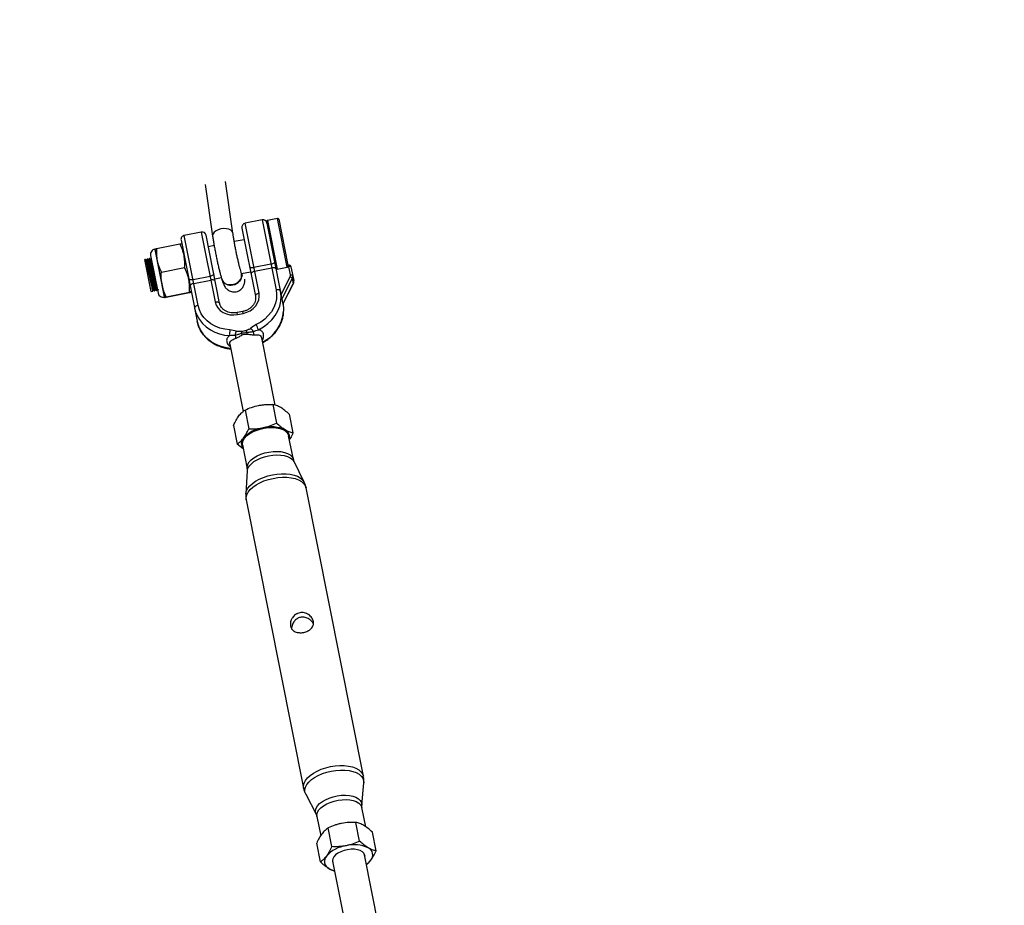
# Model space of a CAD drawing. Units: millimetres. Extents: x -10450 to 10450, y -5094 to 5094.
# Drawn here: x 3092 to 3573, y 3733 to 4165 of the extents above; entities that cross this region are included whole.
import ezdxf

# ---------------------------------------------------------------- set-up
doc = ezdxf.new("R2010")
doc.units = ezdxf.units.MM

msp = doc.modelspace()

# ---------------------------------------------------------------- linework, layer by layer
at = {"color": 7, "linetype": 'Continuous', "lineweight": 25}
for p, q in [((3196.37, 4061.23), (3192.8, 4086.46)), ((3182.9, 4085.06), (3186.47, 4059.83)), ((3210.66, 4067.7), (3202.33, 4066.04)), ((3210.66, 4067.7), (3217.45, 4033.57)), ((3218.17, 4068.43), (3213.26, 4067.45)), ((3218.75, 4068.04), (3223.23, 4045.56)), ((3200.76, 4063.69), (3207.36, 4030.5)), ((3209.12, 4031.91), (3202.33, 4066.04)), ((3219.89, 4031.55), (3212.87, 4066.87)), ((3171.04, 4057.78), (3178.9, 4018.25)), ((3180.95, 4061.79), (3172.61, 4060.13)), ((3179.4, 4026), (3172.61, 4060.13)), ((3180.95, 4061.79), (3187.74, 4027.66)), ((3189.9, 4027.03), (3183.3, 4060.22)), ((3201.88, 4058.05), (3197.03, 4057.09)), ((3158.27, 4053.22), (3162.86, 4030.13)), ((3158.3, 4053.46), (3162.98, 4029.92)), ((3159.12, 4053.77), (3170.5, 4056.03)), ((3187.22, 4055.14), (3184.42, 4054.58)), ((3153.66, 4048.46), (3153.33, 4048.4)), ((3156.45, 4032.7), (3153.33, 4048.4)), ((3154.32, 4048.04), (3154.07, 4047.99)), ((3154.64, 4048.66), (3154.52, 4048.63)), ((3155.3, 4048.24), (3155.06, 4048.19)), ((3155.62, 4048.85), (3155.5, 4048.83)), ((3156.28, 4048.43), (3156.04, 4048.38)), ((3156.21, 4050.33), (3159.85, 4032.02)), ((3161.44, 4042.13), (3172.82, 4044.4)), ((3214.97, 4046.08), (3206.63, 4044.42)), ((3206.99, 4042.62), (3215.32, 4044.28)), ((3218, 4043.61), (3222.91, 4044.59)), ((3223.56, 4045.64), (3223.22, 4045.57)), ((3224.5, 4040.9), (3223.56, 4045.64)), ((3224.73, 4044.85), (3226.09, 4038.05)), ((3185.25, 4040.16), (3176.91, 4038.51)), ((3177.27, 4036.71), (3185.61, 4038.36)), ((3187.54, 4038.89), (3190.73, 4039.52)), ((3191.02, 4038.57), (3191.02, 4038.57)), ((3200.54, 4041.61), (3200.54, 4041.62)), ((3200.59, 4041.48), (3205, 4042.36)), ((3219.94, 4031.31), (3224.35, 4039.89)), ((3225.35, 4039.07), (3220.25, 4029.13)), ((3225.35, 4039.07), (3225.86, 4036.54)), ((3157.47, 4033.46), (3157.71, 4033.51)), ((3158.45, 4033.65), (3158.69, 4033.7)), ((3159.43, 4033.85), (3159.68, 4033.9)), ((3220.75, 4026.59), (3225.86, 4036.54)), ((3220.78, 4026.53), (3225.84, 4036.39)), ((3156.45, 4032.7), (3157.27, 4032.87)), ((3158.13, 4033.04), (3158.25, 4033.06)), ((3159.11, 4033.23), (3159.23, 4033.26)), ((3163.81, 4030.23), (3175.19, 4032.5)), ((3163.86, 4029.96), (3175.24, 4032.22)), ((3220.25, 4029.13), (3220.75, 4026.59)), ((3220.86, 4026.69), (3220.88, 4026.6)), ((3201.2, 4023.03), (3198.45, 4022.48)), ((3198.64, 4021.53), (3201.39, 4022.08)), ((3216.96, 3977.22), (3210.42, 4010.1)), ((3194.88, 4007.01), (3201.41, 3974.19)), ((3215.88, 3977.58), (3217.69, 3968.46)), ((3202.28, 3974.87), (3204.1, 3965.76)), ((3223.88, 3972.84), (3225.69, 3963.73)), ((3196.7, 3967.43), (3198.51, 3958.32)), ((3225.88, 3950.72), (3223.56, 3962.37)), ((3201.39, 3955.95), (3198.51, 3958.32)), ((3201, 3957.88), (3203.32, 3946.23)), ((3231.14, 3939.71), (3226.22, 3949.7)), ((3203.39, 3945.16), (3202.67, 3934.04)), ((3260.09, 3796.17), (3232.09, 3936.91)), ((3202.86, 3931.1), (3230.86, 3790.36)), ((3259.3, 3781.99), (3260.26, 3792.97)), ((3231.92, 3787.33), (3237.01, 3777.56)), ((3261.22, 3771.49), (3259.37, 3780.82)), ((3237.4, 3776.45), (3239.26, 3767.11)), ((3244.67, 3761.79), (3242.86, 3770.9)), ((3258.26, 3764.49), (3256.45, 3773.6)), ((3266.27, 3759.75), (3264.45, 3768.87)), ((3239.09, 3754.35), (3237.27, 3763.46)), ((3245.07, 3754.67), (3252.1, 3719.35)), ((3267.64, 3722.43), (3260.61, 3757.76)), ((3260.68, 3757.41), (3260.7, 3757.72))]:
    msp.add_line(p, q, dxfattribs=at)
at = {"color": 8, "linetype": 'Continuous', "lineweight": 25}
for p, q in [((3213.26, 4067.45), (3218, 4043.61)), ((3222.91, 4044.59), (3218.17, 4068.43)), ((3217.51, 4043.94), (3217.43, 4043.93)), ((3223.65, 4045.17), (3223.23, 4045.08)), ((3198.64, 4021.53), (3198.45, 4022.48)), ((3201.39, 4022.08), (3201.2, 4023.03))]:
    msp.add_line(p, q, dxfattribs=at)
at = {"color": 8, "linetype": 'Continuous', "lineweight": 25, "flags": 128}
for points in [[(3190.54, 4063.29), (3189.25, 4062.92), (3188.13, 4062.38), (3187.25, 4061.7), (3186.67, 4060.93), (3186.45, 4060.14), (3186.47, 4059.83)], [(3196.37, 4061.23), (3196.36, 4061.31), (3196.03, 4062.04), (3195.35, 4062.66), (3194.39, 4063.12), (3193.21, 4063.39), (3191.89, 4063.45), (3190.54, 4063.29)], [(3225.86, 4036.54), (3225.86, 4036.45), (3225.84, 4036.39)], [(3195.28, 4005.01), (3193.32, 4005.28), (3190.65, 4005.94), (3188.14, 4006.94), (3185.84, 4008.24), (3183.79, 4009.82), (3182.04, 4011.65), (3180.63, 4013.7), (3179.57, 4015.91), (3178.9, 4018.25)], [(3203.32, 3946.23), (3203.3, 3947.31), (3203.63, 3948.42), (3204.32, 3949.54), (3205.34, 3950.62), (3206.66, 3951.63), (3208.23, 3952.55), (3210.01, 3953.33), (3211.94, 3953.95), (3213.95, 3954.4), (3215.98, 3954.66), (3217.97, 3954.72), (3219.85, 3954.58), (3221.56, 3954.24), (3223.04, 3953.72), (3224.26, 3953.02), (3225.16, 3952.19), (3225.73, 3951.23), (3225.88, 3950.72)], [(3203.39, 3945.16), (3203.42, 3945.39), (3203.74, 3946.5), (3204.4, 3947.61), (3205.38, 3948.69), (3206.66, 3949.71), (3208.18, 3950.63), (3209.91, 3951.43), (3211.8, 3952.09), (3213.78, 3952.58), (3215.8, 3952.88), (3217.8, 3953), (3219.7, 3952.92), (3221.47, 3952.65), (3223.03, 3952.2), (3224.35, 3951.58), (3225.39, 3950.81), (3226.11, 3949.91), (3226.22, 3949.7)], [(3202.67, 3934.06), (3202.68, 3934.2), (3202.98, 3935.44), (3203.63, 3936.69), (3204.61, 3937.91), (3205.9, 3939.09), (3207.47, 3940.19), (3209.27, 3941.18), (3211.26, 3942.04), (3213.4, 3942.75), (3215.63, 3943.29), (3217.9, 3943.65), (3220.14, 3943.81), (3222.32, 3943.78), (3224.36, 3943.55), (3226.23, 3943.14), (3227.87, 3942.54), (3229.24, 3941.78), (3230.32, 3940.87), (3231.07, 3939.84), (3231.13, 3939.72)], [(3202.86, 3931.1), (3202.81, 3932.31), (3203.12, 3933.57), (3203.77, 3934.84), (3204.77, 3936.09), (3206.08, 3937.29), (3207.67, 3938.41), (3209.5, 3939.42), (3211.53, 3940.29), (3213.71, 3941.01), (3215.97, 3941.56), (3218.28, 3941.92), (3220.56, 3942.09), (3222.77, 3942.06), (3224.85, 3941.83), (3226.75, 3941.4), (3228.42, 3940.8), (3229.82, 3940.02), (3230.91, 3939.1), (3231.68, 3938.06), (3232.09, 3936.91)], [(3230.86, 3790.36), (3230.8, 3791.58), (3231.11, 3792.84), (3231.77, 3794.11), (3232.77, 3795.36), (3234.08, 3796.55), (3235.67, 3797.67), (3237.5, 3798.68), (3239.53, 3799.56), (3241.7, 3800.28), (3243.97, 3800.82), (3246.27, 3801.18), (3248.56, 3801.35), (3250.77, 3801.32), (3252.85, 3801.09), (3254.74, 3800.66), (3256.41, 3800.06), (3257.81, 3799.29), (3258.91, 3798.36), (3259.67, 3797.32), (3260.09, 3796.17)], [(3231.92, 3787.33), (3231.54, 3788.4), (3231.49, 3789.6), (3231.79, 3790.83), (3232.44, 3792.08), (3233.41, 3793.3), (3234.7, 3794.48), (3236.26, 3795.57), (3238.05, 3796.56), (3240.04, 3797.42), (3242.18, 3798.13), (3244.4, 3798.67), (3246.66, 3799.02), (3248.9, 3799.18), (3251.06, 3799.15), (3253.1, 3798.93), (3254.96, 3798.51), (3256.6, 3797.92), (3257.97, 3797.16), (3259.04, 3796.25), (3259.79, 3795.23), (3260.2, 3794.1), (3260.26, 3792.97)], [(3237.01, 3777.56), (3236.71, 3778.4), (3236.69, 3779.48), (3237.02, 3780.59), (3237.71, 3781.71), (3238.73, 3782.79), (3240.05, 3783.8), (3241.62, 3784.71), (3243.4, 3785.5), (3245.32, 3786.12), (3247.33, 3786.57), (3249.36, 3786.83), (3251.35, 3786.89), (3253.22, 3786.74), (3254.93, 3786.41), (3256.42, 3785.88), (3257.63, 3785.19), (3258.54, 3784.36), (3259.1, 3783.4), (3259.31, 3782.35), (3259.3, 3782)], [(3237.4, 3776.45), (3237.37, 3777.5), (3237.7, 3778.58), (3238.37, 3779.67), (3239.37, 3780.73), (3240.65, 3781.71), (3242.18, 3782.6), (3243.91, 3783.36), (3245.79, 3783.97), (3247.75, 3784.41), (3249.73, 3784.66), (3251.66, 3784.72), (3253.49, 3784.58), (3255.16, 3784.25), (3256.61, 3783.74), (3257.79, 3783.07), (3258.67, 3782.25), (3259.22, 3781.32), (3259.37, 3780.82)]]:
    msp.add_lwpolyline(points, dxfattribs=at)
at = {"color": 7, "linetype": 'Continuous', "lineweight": 25, "flags": 128}
for points in [[(3206.63, 4044.42), (3206.24, 4044.36), (3205.87, 4044.33), (3205.51, 4044.33), (3205.2, 4044.37), (3204.93, 4044.44), (3204.72, 4044.54), (3204.58, 4044.67), (3204.51, 4044.81)], [(3216.77, 4047.25), (3216.76, 4047.09), (3216.68, 4046.92), (3216.53, 4046.75), (3216.31, 4046.58), (3216.03, 4046.42), (3215.7, 4046.28), (3215.35, 4046.17), (3214.97, 4046.08)], [(3217.49, 4043.65), (3217.41, 4043.84), (3217.26, 4044.01), (3217.04, 4044.15), (3216.77, 4044.25), (3216.45, 4044.32), (3216.09, 4044.35), (3215.71, 4044.33), (3215.32, 4044.28)], [(3223.65, 4045.17), (3223.84, 4045.19), (3224.03, 4045.2), (3224.21, 4045.19), (3224.37, 4045.15), (3224.51, 4045.1), (3224.62, 4045.03), (3224.69, 4044.95), (3224.73, 4044.85)], [(3176.91, 4038.51), (3176.53, 4038.44), (3176.15, 4038.42), (3175.8, 4038.42), (3175.48, 4038.46), (3175.21, 4038.53), (3175, 4038.63), (3174.86, 4038.75), (3174.79, 4038.9)], [(3187.05, 4041.34), (3187.05, 4041.18), (3186.96, 4041.01), (3186.81, 4040.84), (3186.59, 4040.67), (3186.31, 4040.51), (3185.99, 4040.37), (3185.63, 4040.26), (3185.25, 4040.16)], [(3187.77, 4037.74), (3187.69, 4037.93), (3187.54, 4038.1), (3187.33, 4038.24), (3187.05, 4038.34), (3186.73, 4038.41), (3186.37, 4038.44), (3185.99, 4038.42), (3185.61, 4038.36)], [(3200.54, 4041.62), (3200.67, 4041.06), (3200.64, 4039.93), (3200.26, 4038.81), (3199.54, 4037.79), (3198.54, 4036.94), (3197.34, 4036.32), (3196.02, 4035.98), (3194.68, 4035.94), (3193.43, 4036.22), (3192.35, 4036.78), (3191.53, 4037.58), (3191.02, 4038.57)], [(3206.99, 4042.62), (3206.61, 4042.52), (3206.25, 4042.39), (3205.93, 4042.23), (3205.66, 4042.04), (3205.45, 4041.84), (3205.3, 4041.63), (3205.23, 4041.42), (3205.23, 4041.21)], [(3224.5, 4040.9), (3224.69, 4040.93), (3224.88, 4040.94), (3225.06, 4040.93), (3225.22, 4040.89), (3225.36, 4040.84), (3225.47, 4040.77), (3225.54, 4040.69), (3225.58, 4040.59)], [(3177.27, 4036.71), (3176.89, 4036.61), (3176.53, 4036.48), (3176.21, 4036.32), (3175.94, 4036.13), (3175.73, 4035.93), (3175.58, 4035.72), (3175.51, 4035.51), (3175.51, 4035.3)], [(3217.45, 4033.57), (3217.7, 4031.39), (3217.59, 4029.18), (3217.11, 4027), (3216.29, 4024.87), (3215.14, 4022.85), (3213.67, 4020.98), (3211.92, 4019.29), (3209.93, 4017.81), (3207.74, 4016.59)], [(3219.62, 4032.94), (3219.54, 4033.13), (3219.39, 4033.3), (3219.17, 4033.44), (3218.9, 4033.55), (3218.58, 4033.61), (3218.22, 4033.64), (3217.84, 4033.62), (3217.45, 4033.57)], [(3201.39, 4022.08), (3203.17, 4022.6), (3204.83, 4023.4), (3206.3, 4024.45), (3207.51, 4025.73), (3208.43, 4027.17), (3209.01, 4028.72), (3209.25, 4030.32), (3209.12, 4031.91)], [(3209.12, 4031.91), (3208.74, 4031.81), (3208.38, 4031.68), (3208.06, 4031.52), (3207.79, 4031.33), (3207.58, 4031.13), (3207.43, 4030.92), (3207.36, 4030.71), (3207.36, 4030.5)], [(3208.82, 4014.07), (3211.26, 4015.44), (3213.47, 4017.07), (3215.41, 4018.95), (3217.04, 4021.04), (3218.33, 4023.28), (3219.24, 4025.64), (3219.77, 4028.07), (3219.89, 4030.52), (3219.62, 4032.94)], [(3179.4, 4026), (3179.02, 4025.9), (3178.66, 4025.77), (3178.34, 4025.61), (3178.07, 4025.42), (3177.86, 4025.22), (3177.71, 4025.01), (3177.64, 4024.8), (3177.64, 4024.59)], [(3177.64, 4024.59), (3178.31, 4022.25), (3178.7, 4021.32)], [(3194.87, 4014.03), (3192.38, 4014.32), (3189.97, 4014.92), (3187.71, 4015.81), (3185.64, 4016.99), (3183.8, 4018.41), (3182.23, 4020.06), (3180.95, 4021.9), (3180, 4023.89), (3179.4, 4026)], [(3187.74, 4027.66), (3188.12, 4027.71), (3188.5, 4027.73), (3188.86, 4027.7), (3189.18, 4027.63), (3189.46, 4027.53), (3189.67, 4027.39), (3189.82, 4027.22), (3189.9, 4027.03)], [(3187.74, 4027.66), (3188.22, 4026.13), (3189.05, 4024.74), (3190.19, 4023.54), (3191.59, 4022.56), (3193.2, 4021.85), (3194.95, 4021.43), (3196.79, 4021.33), (3198.64, 4021.53)], [(3220.88, 4026.6), (3221.15, 4024.18), (3221.15, 4023.1)], [(3201, 3957.88), (3200.98, 3958.96), (3201.31, 3960.07), (3202, 3961.19), (3203.03, 3962.27), (3204.34, 3963.29), (3205.92, 3964.2), (3207.69, 3964.98), (3209.62, 3965.6), (3211.63, 3966.05), (3213.66, 3966.31), (3215.65, 3966.37), (3217.53, 3966.23), (3219.24, 3965.89), (3220.73, 3965.37), (3221.94, 3964.68), (3222.85, 3963.84), (3223.41, 3962.88), (3223.56, 3962.37)], [(3260.7, 3757.72), (3260.33, 3758.56), (3259.61, 3759.29), (3258.57, 3759.87), (3257.26, 3760.27), (3255.74, 3760.47), (3254.09, 3760.47), (3252.37, 3760.27), (3250.68, 3759.87), (3249.09, 3759.3), (3247.68, 3758.57), (3246.52, 3757.74), (3245.65, 3756.82), (3245.13, 3755.88), (3244.97, 3754.94), (3245.18, 3754.07), (3245.2, 3754.03)], [(3260.7, 3757.72), (3260.74, 3757.18), (3260.74, 3757.12)]]:
    msp.add_lwpolyline(points, dxfattribs=at)
at = {"color": 7, "linetype": 'Continuous', "lineweight": 25}
for centre, radius, start, end in [((4000, 0), 4800, 0.09549, 133.60282), ((3211.05, 4065.74), 2, 11.25, 101.25), ((3213.36, 4066.96), 0.5, 101.25, 191.25), ((3218.26, 4067.94), 0.5, 11.25, 101.25), ((3202.72, 4064.08), 2, 101.25, 191.25), ((3173, 4058.17), 2, 101.25, 191.25), ((3181.34, 4059.83), 2, 11.25, 101.25), ((3158.82, 4050.85), 2.67, 101.25, 191.25), ((3223.75, 4044.66), 1, 11.25, 101.25), ((3195.09, 4040.25), 4.4, 202.4435, 286.7329), ((3195.85, 4040.77), 4.77, 276.0466, 10.1262), ((3222.98, 4040.61), 1.55, 332.1943, 10.7915), ((3223.97, 4038.4), 1.54, 26.0912, 75.7266), ((3223.3, 4040.16), 2.32, 332.1943, 10.7915), ((3223.81, 4037.62), 2.32, 332.1943, 10.7915), ((3162.46, 4032.54), 2.67, 191.25, 281.25), ((3205.53, 4028.69), 14.65, 10.2935, 11.25), ((3200.73, 4009.9), 6.56, 30.6896, 48.2088), ((3199.13, 4011.38), 10.06, 15.5328, 31.1551), ((3204.82, 4012.51), 10.06, 171.3449, 186.9672), ((3203.91, 4010.53), 6.56, 154.2912, 171.8104), ((3194.45, 4009.71), 3.44, 3.8618, 30.6458), ((3232.52, 4015.72), 32.13, 184.4609, 186.0358), ((3145.36, 3987.75), 60.43, 23.1692, 24.0117), ((3172.31, 4003.75), 32.13, 16.4642, 18.0391), ((3263.54, 4011.26), 60.43, 178.4883, 179.3308), ((3209.78, 4012.75), 3.44, 171.8542, 198.6382), ((3213.41, 3950.19), 16.2, 98.3151, 137.4392), ((3215.04, 3950.51), 16.2, 65.0608, 104.1849), ((3220.26, 3961.74), 3.81, 343.0196, 65.0757), ((3204.29, 3958.56), 3.81, 137.4243, 219.4804), ((3253.99, 3746.21), 16.2, 98.3151, 137.4392), ((3255.61, 3746.54), 16.2, 65.0608, 104.1849), ((3260.8, 3757.73), 3.86, 317.6898, 64.8102), ((3244.91, 3754.57), 3.86, 137.6898, 244.8102), ((3255.82, 3761.27), 9.95, 305.0445, 321.9445), ((3248.16, 3759.74), 9.95, 240.5555, 257.4555)]:
    msp.add_arc(centre, radius, start, end, dxfattribs=at)
at = {"color": 8, "linetype": 'Continuous', "lineweight": 25}
for centre, radius, start, end in [((3195.09, 4040.25), 4.4, 202.4306, 286.7338), ((3195.85, 4040.78), 4.77, 276.0481, 10.1062), ((3195.06, 4029.66), 18.36, 207.0085, 269.2808), ((3202.94, 4024.58), 18.27, 295.5311, 355.3581)]:
    msp.add_arc(centre, radius, start, end, dxfattribs=at)
at = {"color": 7, "linetype": 'Continuous', "lineweight": 25}
for points, knots in [([(3186.47, 4059.83), (3186.52, 4059.5), (3186.65, 4058.54), (3186.92, 4056.84), (3187.29, 4054.72), (3187.69, 4052.54), (3188.12, 4050.34), (3188.58, 4048.16), (3189.05, 4046.04), (3189.52, 4044.01), (3190, 4042.13), (3190.46, 4040.41), (3190.8, 4039.27), (3190.98, 4038.69), (3191.02, 4038.57)], [0, 0, 0, 0, 0.0485662, 0.1419775, 0.2347416, 0.3270729, 0.4192072, 0.5113153, 0.6035108, 0.6959567, 0.7888857, 0.8826761, 0.9754381, 1, 1, 1, 1]), ([(3200.54, 4041.62), (3200.48, 4041.81), (3200.32, 4042.33), (3200.01, 4043.41), (3199.61, 4044.89), (3199.19, 4046.59), (3198.75, 4048.46), (3198.31, 4050.45), (3197.89, 4052.51), (3197.48, 4054.6), (3197.1, 4056.65), (3196.77, 4058.62), (3196.53, 4060.14), (3196.41, 4060.97), (3196.37, 4061.23)], [0, 0, 0, 0, 0.04793, 0.133036, 0.22093, 0.311099, 0.402557, 0.494752, 0.587352, 0.680134, 0.772914, 0.865484, 0.957639, 1, 1, 1, 1]), ([(3158.32, 4053.47), (3158.35, 4053.49), (3158.42, 4053.55), (3158.87, 4053.69), (3159.12, 4053.77)], [0, 0, 0, 0, 0.442632, 1, 1, 1, 1]), ([(3159.12, 4053.77), (3159.05, 4052.75), (3159.03, 4051.74), (3159.12, 4049.75), (3159.24, 4048.76), (3159.43, 4047.78)], [0, 0, 0, 0, 0.5, 0.5, 1, 1, 1, 1]), ([(3170.5, 4056.03), (3170.75, 4056.05), (3171.22, 4056.1), (3171.32, 4056.08), (3171.36, 4056.06)], [0, 0, 0, 0, 0.5146328, 1, 1, 1, 1]), ([(3172.51, 4050.38), (3172.32, 4051.35), (3172.05, 4052.31), (3171.36, 4054.2), (3170.96, 4055.12), (3170.5, 4056.03)], [0, 0, 0, 0, 0.5, 0.5, 1, 1, 1, 1]), ([(3154.08, 4047.99), (3154.01, 4048.07), (3153.87, 4048.22), (3153.73, 4048.38), (3153.67, 4048.46)], [0, 0, 0, 0, 0.499991, 1, 1, 1, 1]), ([(3153.7, 4048.31), (3153.7, 4048.32), (3153.73, 4048.34), (3154.04, 4047.08), (3154.55, 4044.82), (3155.2, 4041.87), (3155.88, 4038.75), (3156.52, 4035.9), (3156.99, 4033.85), (3157.24, 4032.83), (3157.24, 4032.97), (3157.24, 4033.01)], [0, 0, 0, 0, 0.0664423, 0.1928786, 0.3193149, 0.4457512, 0.5721875, 0.6986238, 0.8250601, 0.9514964, 1, 1, 1, 1]), ([(3154.11, 4047.85), (3154.11, 4047.86), (3154.14, 4047.88), (3154.43, 4046.71), (3154.91, 4044.6), (3155.52, 4041.84), (3156.17, 4038.94), (3156.76, 4036.28), (3157.2, 4034.38), (3157.44, 4033.43), (3157.44, 4033.56), (3157.45, 4033.59)], [0, 0, 0, 0, 0.065964, 0.192454, 0.318945, 0.445435, 0.571926, 0.698417, 0.824907, 0.951398, 1, 1, 1, 1]), ([(3154.51, 4048.63), (3154.48, 4048.53), (3154.41, 4048.33), (3154.35, 4048.14), (3154.31, 4048.04)], [0, 0, 0, 0, 0.504898, 1, 1, 1, 1]), ([(3154.34, 4047.91), (3154.35, 4047.92), (3154.38, 4047.96), (3154.67, 4046.76), (3155.16, 4044.65), (3155.77, 4041.89), (3156.41, 4038.99), (3157, 4036.33), (3157.44, 4034.43), (3157.68, 4033.49), (3157.69, 4033.6), (3157.69, 4033.63)], [0, 0, 0, 0, 0.077962, 0.204487, 0.331012, 0.457538, 0.584063, 0.710588, 0.837114, 0.963639, 1, 1, 1, 1]), ([(3154.55, 4048.49), (3154.56, 4048.5), (3154.58, 4048.54), (3154.89, 4047.26), (3155.41, 4044.99), (3156.06, 4042.04), (3156.74, 4038.92), (3157.37, 4036.07), (3157.84, 4034.02), (3158.1, 4033), (3158.1, 4033.14), (3158.1, 4033.18)], [0, 0, 0, 0, 0.0770474, 0.2020474, 0.3270474, 0.4520474, 0.5770474, 0.7020474, 0.8270474, 0.9520474, 1, 1, 1, 1]), ([(3155.06, 4048.18), (3154.99, 4048.26), (3154.85, 4048.42), (3154.72, 4048.57), (3154.65, 4048.65)], [0, 0, 0, 0, 0.4999915, 1, 1, 1, 1]), ([(3154.68, 4048.5), (3154.69, 4048.51), (3154.71, 4048.54), (3155.02, 4047.28), (3155.53, 4045.02), (3156.18, 4042.06), (3156.87, 4038.94), (3157.5, 4036.09), (3157.97, 4034.05), (3158.22, 4033.03), (3158.22, 4033.17), (3158.22, 4033.2)], [0, 0, 0, 0, 0.066442, 0.192879, 0.319315, 0.445751, 0.572188, 0.698624, 0.82506, 0.951496, 1, 1, 1, 1]), ([(3155.09, 4048.04), (3155.1, 4048.05), (3155.12, 4048.07), (3155.41, 4046.9), (3155.89, 4044.79), (3156.5, 4042.04), (3157.15, 4039.13), (3157.74, 4036.48), (3158.18, 4034.57), (3158.42, 4033.62), (3158.42, 4033.75), (3158.43, 4033.79)], [0, 0, 0, 0, 0.065964, 0.192454, 0.318945, 0.445435, 0.571926, 0.698417, 0.824907, 0.951398, 1, 1, 1, 1]), ([(3155.49, 4048.82), (3155.46, 4048.72), (3155.39, 4048.53), (3155.33, 4048.33), (3155.29, 4048.23)], [0, 0, 0, 0, 0.504898, 1, 1, 1, 1]), ([(3155.32, 4048.1), (3155.33, 4048.12), (3155.36, 4048.15), (3155.65, 4046.95), (3156.14, 4044.84), (3156.75, 4042.09), (3157.39, 4039.18), (3157.98, 4036.52), (3158.42, 4034.63), (3158.66, 4033.69), (3158.67, 4033.8), (3158.67, 4033.82)], [0, 0, 0, 0, 0.077962, 0.204487, 0.331012, 0.457538, 0.584063, 0.710588, 0.837114, 0.963639, 1, 1, 1, 1]), ([(3155.53, 4048.68), (3155.54, 4048.7), (3155.56, 4048.74), (3155.87, 4047.45), (3156.39, 4045.19), (3157.04, 4042.23), (3157.72, 4039.11), (3158.35, 4036.26), (3158.82, 4034.22), (3159.08, 4033.2), (3159.08, 4033.34), (3159.08, 4033.37)], [0, 0, 0, 0, 0.077047, 0.202047, 0.327047, 0.452047, 0.577047, 0.702047, 0.827047, 0.952047, 1, 1, 1, 1]), ([(3156.04, 4048.38), (3155.97, 4048.46), (3155.83, 4048.61), (3155.7, 4048.77), (3155.63, 4048.85)], [0, 0, 0, 0, 0.499991, 1, 1, 1, 1]), ([(3155.66, 4048.7), (3155.67, 4048.71), (3155.69, 4048.73), (3156, 4047.47), (3156.51, 4045.21), (3157.16, 4042.26), (3157.85, 4039.14), (3158.48, 4036.29), (3158.95, 4034.24), (3159.2, 4033.22), (3159.2, 4033.36), (3159.2, 4033.4)], [0, 0, 0, 0, 0.066442, 0.192879, 0.319315, 0.445751, 0.572188, 0.698624, 0.82506, 0.951496, 1, 1, 1, 1]), ([(3156.07, 4048.24), (3156.08, 4048.25), (3156.1, 4048.27), (3156.39, 4047.1), (3156.87, 4044.99), (3157.49, 4042.24), (3158.13, 4039.33), (3158.72, 4036.67), (3159.16, 4034.77), (3159.4, 4033.82), (3159.41, 4033.95), (3159.41, 4033.98)], [0, 0, 0, 0, 0.065964, 0.192454, 0.318945, 0.445435, 0.571926, 0.698417, 0.824907, 0.951398, 1, 1, 1, 1]), ([(3156.47, 4049.02), (3156.44, 4048.92), (3156.37, 4048.72), (3156.31, 4048.53), (3156.28, 4048.43)], [0, 0, 0, 0, 0.504898, 1, 1, 1, 1]), ([(3159.43, 4047.78), (3159.63, 4046.81), (3159.9, 4045.85), (3160.58, 4043.96), (3160.99, 4043.04), (3161.44, 4042.13)], [0, 0, 0, 0, 0.5, 0.5, 1, 1, 1, 1]), ([(3172.82, 4044.4), (3172.89, 4045.41), (3172.91, 4046.42), (3172.82, 4048.42), (3172.7, 4049.41), (3172.51, 4050.38)], [0, 0, 0, 0, 0.5, 0.5, 1, 1, 1, 1]), ([(3174.85, 4038.62), (3174.65, 4039.61), (3174.38, 4040.59), (3173.86, 4042.04), (3173.67, 4042.53), (3173.26, 4043.47), (3173.04, 4043.94), (3172.82, 4044.4)], [0, 0, 0, 0, 0.5, 0.5, 0.75, 0.75, 1, 1, 1, 1]), ([(3218, 4043.61), (3217.91, 4043.59), (3217.82, 4043.62), (3217.66, 4043.73), (3217.6, 4043.8), (3217.44, 4044.03), (3217.38, 4044.21), (3217.34, 4044.39)], [0, 0, 0, 0, 0.25, 0.25, 0.5, 0.5, 1, 1, 1, 1]), ([(3222.91, 4044.59), (3223, 4044.61), (3223.08, 4044.67), (3223.18, 4044.83), (3223.21, 4044.92), (3223.27, 4045.19), (3223.26, 4045.38), (3223.23, 4045.56)], [0, 0, 0, 0, 0.25, 0.25, 0.5, 0.5, 1, 1, 1, 1]), ([(3161.77, 4036.01), (3161.58, 4037.01), (3161.46, 4038.02), (3161.38, 4039.56), (3161.37, 4040.08), (3161.38, 4041.11), (3161.41, 4041.62), (3161.44, 4042.13)], [0, 0, 0, 0, 0.5, 0.5, 0.75, 0.75, 1, 1, 1, 1]), ([(3175.19, 4032.5), (3175.25, 4033.53), (3175.27, 4034.56), (3175.17, 4036.61), (3175.05, 4037.62), (3174.85, 4038.62)], [0, 0, 0, 0, 0.5, 0.5, 1, 1, 1, 1]), ([(3191.02, 4038.57), (3191.09, 4038.34), (3191.33, 4037.6), (3191.68, 4036.67), (3192.09, 4035.76), (3192.52, 4035.02), (3193.07, 4034.3), (3193.74, 4033.65), (3194.61, 4033.08), (3195.66, 4032.67), (3196.83, 4032.5), (3198.05, 4032.61), (3199.2, 4033.01), (3200.17, 4033.63), (3200.91, 4034.36), (3201.44, 4035.14), (3201.8, 4035.91), (3202.02, 4036.64), (3202.14, 4037.33), (3202.21, 4038.01), (3202.21, 4038.47), (3202.21, 4038.71)], [0, 0, 0, 0, 0.049457, 0.155997, 0.229271, 0.293793, 0.337532, 0.382035, 0.428359, 0.476943, 0.527013, 0.577834, 0.631129, 0.679244, 0.72368, 0.765437, 0.805406, 0.845471, 0.888956, 0.942, 1, 1, 1, 1]), ([(3201.02, 4040.3), (3201.01, 4040.32), (3200.99, 4040.37), (3200.85, 4040.71), (3200.69, 4041.16), (3200.58, 4041.51), (3200.54, 4041.61)], [0, 0, 0, 0, 0.232797, 0.522988, 0.867744, 1, 1, 1, 1]), ([(3157.28, 4032.87), (3157.31, 4032.97), (3157.38, 4033.17), (3157.44, 4033.37), (3157.48, 4033.46)], [0, 0, 0, 0, 0.5000085, 1, 1, 1, 1]), ([(3157.71, 4033.51), (3157.78, 4033.43), (3157.92, 4033.28), (3158.05, 4033.12), (3158.12, 4033.04)], [0, 0, 0, 0, 0.4999916, 1, 1, 1, 1]), ([(3158.26, 4033.07), (3158.29, 4033.17), (3158.36, 4033.36), (3158.42, 4033.56), (3158.46, 4033.65)], [0, 0, 0, 0, 0.504807, 1, 1, 1, 1]), ([(3158.69, 4033.71), (3158.76, 4033.63), (3158.9, 4033.47), (3159.03, 4033.31), (3159.1, 4033.24)], [0, 0, 0, 0, 0.4999916, 1, 1, 1, 1]), ([(3159.24, 4033.26), (3159.27, 4033.36), (3159.34, 4033.56), (3159.4, 4033.75), (3159.44, 4033.85)], [0, 0, 0, 0, 0.5048068, 1, 1, 1, 1]), ([(3159.67, 4033.9), (3159.74, 4033.82), (3159.85, 4033.7), (3159.95, 4033.58), (3159.99, 4033.54)], [0, 0, 0, 0, 0.657807, 1, 1, 1, 1]), ([(3163.81, 4030.23), (3163.35, 4031.16), (3162.94, 4032.11), (3162.25, 4034.04), (3161.97, 4035.02), (3161.77, 4036.01)], [0, 0, 0, 0, 0.5, 0.5, 1, 1, 1, 1]), ([(3225.84, 4036.39), (3225.92, 4036.57), (3226.11, 4037.01), (3226.16, 4037.59), (3226.1, 4037.96), (3226.09, 4038.05)], [0, 0, 0, 0, 0.33988, 0.83463, 1, 1, 1, 1]), ([(3163.81, 4030.23), (3163.55, 4030.16), (3163.34, 4030.09), (3163.05, 4029.99), (3162.98, 4029.95), (3162.98, 4029.93)], [0, 0, 0, 0, 0.5, 0.5, 1, 1, 1, 1]), ([(3162.98, 4029.93), (3162.99, 4029.9), (3163.07, 4029.9), (3163.38, 4029.91), (3163.59, 4029.93), (3163.86, 4029.96)], [0, 0, 0, 0, 0.5, 0.5, 1, 1, 1, 1]), ([(3176.06, 4032.53), (3176.06, 4032.55), (3175.97, 4032.56), (3175.67, 4032.54), (3175.45, 4032.52), (3175.19, 4032.5)], [0, 0, 0, 0, 0.5, 0.5, 1, 1, 1, 1]), ([(3175.24, 4032.22), (3175.47, 4032.29), (3175.93, 4032.43), (3176.01, 4032.49), (3176.05, 4032.52)], [0, 0, 0, 0, 0.514633, 1, 1, 1, 1]), ([(3207.36, 4030.5), (3207.39, 4030.32), (3207.48, 4029.73), (3207.43, 4028.69), (3207.07, 4027.43), (3206.41, 4026.23), (3205.47, 4025.15), (3204.31, 4024.24), (3203, 4023.54), (3201.93, 4023.18), (3201.33, 4023.06), (3201.2, 4023.03)], [0, 0, 0, 0, 0.060132, 0.195955, 0.330634, 0.462553, 0.592017, 0.719881, 0.846835, 0.966387, 1, 1, 1, 1]), ([(3220.25, 4029.13), (3220.24, 4029.18), (3220.22, 4029.26), (3220.2, 4029.43), (3220.19, 4029.53), (3220.17, 4029.73), (3220.15, 4029.83), (3220.13, 4030.02), (3220.12, 4030.12), (3220.08, 4030.41), (3220.05, 4030.6), (3220, 4030.96), (3219.97, 4031.14), (3219.94, 4031.31)], [0, 0, 0, 0, 0.125, 0.125, 0.25, 0.25, 0.375, 0.375, 0.5, 0.5, 0.75, 0.75, 1, 1, 1, 1]), ([(3198.45, 4022.48), (3198.21, 4022.44), (3197.46, 4022.31), (3196.2, 4022.28), (3194.73, 4022.49), (3193.37, 4022.94), (3192.18, 4023.6), (3191.19, 4024.46), (3190.44, 4025.47), (3190.05, 4026.35), (3189.93, 4026.89), (3189.9, 4027.03)], [0, 0, 0, 0, 0.061627, 0.187407, 0.313181, 0.438927, 0.564965, 0.69188, 0.820555, 0.951952, 1, 1, 1, 1]), ([(3220.78, 4026.53), (3220.77, 4026.53), (3220.77, 4026.51), (3220.76, 4026.54), (3220.75, 4026.58), (3220.75, 4026.59)], [0, 0, 0, 0, 0.34896, 0.837658, 1, 1, 1, 1]), ([(3210.87, 4007.84), (3211, 4007.91), (3211.88, 4008.36), (3213.39, 4009.35), (3215.3, 4010.88), (3216.98, 4012.62), (3218.41, 4014.52), (3219.57, 4016.55), (3220.42, 4018.68), (3220.98, 4020.83), (3221.1, 4022.28), (3221.15, 4022.98)], [0, 0, 0, 0, 0.022504, 0.145955, 0.269467, 0.392893, 0.516158, 0.639171, 0.761844, 0.884106, 1, 1, 1, 1]), ([(3178.9, 4018.25), (3178.99, 4017.85), (3179.24, 4016.74), (3179.9, 4014.97), (3180.94, 4013.02), (3182.26, 4011.21), (3183.84, 4009.58), (3185.65, 4008.14), (3187.66, 4006.93), (3189.85, 4005.95), (3192.17, 4005.24), (3194.02, 4004.86), (3195.09, 4004.78), (3195.33, 4004.76)], [0, 0, 0, 0, 0.056772, 0.157477, 0.258226, 0.359109, 0.460235, 0.561664, 0.663408, 0.765442, 0.867718, 0.970183, 1, 1, 1, 1]), ([(3205.1, 4014.78), (3204.94, 4014.65), (3204.77, 4014.54), (3204.42, 4014.33), (3204.23, 4014.23), (3203.67, 4013.97), (3203.27, 4013.82), (3202.87, 4013.7)], [0, 0, 0, 0, 0.25, 0.25, 0.5, 0.5, 1, 1, 1, 1]), ([(3194.83, 4011.29), (3195.27, 4011.35), (3195.7, 4011.39), (3196.55, 4011.43), (3196.98, 4011.45), (3197.42, 4011.46)], [0, 0, 0, 0, 0.5, 0.5, 1, 1, 1, 1]), ([(3197.42, 4011.46), (3197.66, 4011.51), (3197.91, 4011.57), (3198.42, 4011.71), (3198.68, 4011.79), (3199.48, 4012.02), (3200.02, 4012.18), (3200.56, 4012.34)], [0, 0, 0, 0, 0.25, 0.25, 0.5, 0.5, 1, 1, 1, 1]), ([(3197.89, 4009.94), (3198.12, 4010.02), (3198.37, 4010.13), (3198.86, 4010.38), (3199.11, 4010.51), (3199.61, 4010.8), (3199.87, 4010.96), (3200.39, 4011.25), (3200.65, 4011.4), (3200.92, 4011.53)], [0, 0, 0, 0, 0.25, 0.25, 0.5, 0.5, 0.75, 0.75, 1, 1, 1, 1]), ([(3200.48, 4013.22), (3200.06, 4013.18), (3199.64, 4013.16), (3199.02, 4013.19), (3198.81, 4013.21), (3198.4, 4013.27), (3198.19, 4013.31), (3198, 4013.37)], [0, 0, 0, 0, 0.5, 0.5, 0.75, 0.75, 1, 1, 1, 1]), ([(3200.92, 4011.53), (3201.26, 4011.7), (3201.61, 4011.83), (3202.16, 4011.94), (3202.35, 4011.96), (3202.73, 4011.98), (3202.92, 4011.98), (3203.11, 4011.96)], [0, 0, 0, 0, 0.5, 0.5, 0.75, 0.75, 1, 1, 1, 1]), ([(3203.11, 4011.96), (3203.41, 4011.95), (3203.71, 4011.91), (3204.3, 4011.84), (3204.59, 4011.79), (3205.17, 4011.72), (3205.45, 4011.69), (3206, 4011.65), (3206.27, 4011.64), (3206.52, 4011.65)], [0, 0, 0, 0, 0.25, 0.25, 0.5, 0.5, 0.75, 0.75, 1, 1, 1, 1]), ([(3203.13, 4012.85), (3203.69, 4012.91), (3204.25, 4012.97), (3205.07, 4013.06), (3205.34, 4013.09), (3205.87, 4013.16), (3206.13, 4013.2), (3206.37, 4013.24)], [0, 0, 0, 0, 0.5, 0.5, 0.75, 0.75, 1, 1, 1, 1]), ([(3206.37, 4013.24), (3206.78, 4013.4), (3207.18, 4013.55), (3207.99, 4013.83), (3208.39, 4013.96), (3208.82, 4014.07)], [0, 0, 0, 0, 0.5, 0.5, 1, 1, 1, 1]), ([(3202.28, 3974.87), (3203.34, 3975.37), (3204.42, 3975.82), (3206.62, 3976.58), (3207.74, 3976.89), (3208.9, 3977.12)], [0, 0, 0, 0, 0.5, 0.5, 1, 1, 1, 1]), ([(3208.9, 3977.12), (3209.48, 3977.24), (3210.06, 3977.33), (3211.22, 3977.48), (3211.8, 3977.53), (3213.55, 3977.63), (3214.71, 3977.63), (3215.88, 3977.58)], [0, 0, 0, 0, 0.25, 0.25, 0.5, 0.5, 1, 1, 1, 1]), ([(3219.7, 3976.11), (3219.36, 3976.31), (3219.02, 3976.49), (3218.36, 3976.81), (3218.03, 3976.95), (3217.08, 3977.3), (3216.47, 3977.46), (3215.88, 3977.58)], [0, 0, 0, 0, 0.25, 0.25, 0.5, 0.5, 1, 1, 1, 1]), ([(3223.88, 3972.84), (3223.18, 3973.5), (3222.46, 3974.12), (3221.06, 3975.22), (3220.38, 3975.71), (3219.7, 3976.11)], [0, 0, 0, 0, 0.5, 0.5, 1, 1, 1, 1]), ([(3196.7, 3967.43), (3197.1, 3968.32), (3197.52, 3969.16), (3198.39, 3970.71), (3198.84, 3971.42), (3199.31, 3972.05)], [0, 0, 0, 0, 0.5, 0.5, 1, 1, 1, 1]), ([(3199.31, 3972.05), (3199.55, 3972.37), (3199.79, 3972.66), (3200.28, 3973.21), (3200.53, 3973.46), (3201.27, 3974.15), (3201.77, 3974.54), (3202.28, 3974.87)], [0, 0, 0, 0, 0.25, 0.25, 0.5, 0.5, 1, 1, 1, 1]), ([(3204.1, 3965.76), (3205.26, 3965.71), (3206.43, 3965.7), (3208.75, 3965.84), (3209.91, 3965.98), (3211.07, 3966.21)], [0, 0, 0, 0, 0.5, 0.5, 1, 1, 1, 1]), ([(3211.07, 3966.21), (3211.65, 3966.33), (3212.22, 3966.46), (3213.35, 3966.77), (3213.91, 3966.95), (3215.56, 3967.52), (3216.63, 3967.97), (3217.69, 3968.46)], [0, 0, 0, 0, 0.25, 0.25, 0.5, 0.5, 1, 1, 1, 1]), ([(3221.87, 3965.19), (3221.53, 3965.4), (3221.19, 3965.62), (3220.49, 3966.1), (3220.14, 3966.36), (3219.09, 3967.19), (3218.39, 3967.81), (3217.69, 3968.46)], [0, 0, 0, 0, 0.25, 0.25, 0.5, 0.5, 1, 1, 1, 1]), ([(3201.48, 3961.14), (3201.72, 3961.46), (3201.96, 3961.79), (3202.41, 3962.5), (3202.63, 3962.88), (3203.28, 3964.04), (3203.7, 3964.88), (3204.1, 3965.76)], [0, 0, 0, 0, 0.25, 0.25, 0.5, 0.5, 1, 1, 1, 1]), ([(3225.69, 3963.73), (3225.1, 3963.84), (3224.48, 3964), (3223.2, 3964.48), (3222.55, 3964.79), (3221.87, 3965.19)], [0, 0, 0, 0, 0.5, 0.5, 1, 1, 1, 1]), ([(3225.69, 3963.73), (3225.29, 3962.86), (3224.74, 3961.66), (3224.12, 3960.71), (3223.94, 3960.45)], [0, 0, 0, 0, 0.724669, 1, 1, 1, 1]), ([(3198.51, 3958.32), (3199.02, 3958.65), (3199.53, 3959.04), (3200.52, 3959.97), (3201.01, 3960.51), (3201.48, 3961.14)], [0, 0, 0, 0, 0.5, 0.5, 1, 1, 1, 1]), ([(3226.22, 3949.74), (3226.18, 3949.81), (3226.03, 3950.08), (3225.95, 3950.45), (3225.9, 3950.72)], [0, 0, 0, 0, 0.2711931, 1, 1, 1, 1]), ([(3203.32, 3946.23), (3203.35, 3946.05), (3203.41, 3945.69), (3203.39, 3945.37), (3203.37, 3945.2)], [0, 0, 0, 0, 0.472893, 1, 1, 1, 1]), ([(3232.05, 3936.91), (3232.01, 3937.16), (3231.87, 3938.02), (3231.53, 3938.98), (3231.16, 3939.63), (3231.1, 3939.74)], [0, 0, 0, 0, 0.254197, 0.875532, 1, 1, 1, 1]), ([(3202.71, 3934.09), (3202.68, 3933.78), (3202.6, 3932.86), (3202.72, 3931.86), (3202.85, 3931.18), (3202.86, 3931.1)], [0, 0, 0, 0, 0.316476, 0.910829, 1, 1, 1, 1]), ([(3224.51, 3869.47), (3224.45, 3869.79), (3224.42, 3870.11), (3224.43, 3870.79), (3224.48, 3871.14), (3224.63, 3871.83), (3224.74, 3872.17), (3224.96, 3872.67), (3225.04, 3872.83), (3225.22, 3873.16), (3225.31, 3873.31), (3225.62, 3873.77), (3225.85, 3874.06), (3226.38, 3874.6), (3226.66, 3874.84), (3227.12, 3875.16), (3227.28, 3875.26), (3227.61, 3875.44), (3227.78, 3875.52), (3228.3, 3875.75), (3228.66, 3875.86), (3229.39, 3876.01), (3229.78, 3876.04), (3230.53, 3876.03), (3230.9, 3875.99), (3231.64, 3875.83), (3231.99, 3875.71), (3232.68, 3875.42), (3233.01, 3875.24), (3233.62, 3874.83), (3233.91, 3874.6), (3234.43, 3874.09), (3234.66, 3873.82), (3235.07, 3873.24), (3235.24, 3872.94), (3235.45, 3872.48), (3235.51, 3872.32), (3235.61, 3872), (3235.69, 3871.69), (3235.73, 3871.38), (3235.76, 3871.06), (3235.76, 3870.9), (3235.74, 3870.44), (3235.69, 3870.14), (3235.51, 3869.56), (3235.38, 3869.28), (3235.07, 3868.76), (3234.88, 3868.51), (3234.44, 3868.04), (3234.19, 3867.83), (3233.78, 3867.53), (3233.64, 3867.43), (3233.34, 3867.25), (3233.18, 3867.16), (3232.7, 3866.92), (3232.37, 3866.78), (3231.67, 3866.54), (3231.3, 3866.44), (3230.56, 3866.3), (3230.19, 3866.25), (3229.63, 3866.21), (3229.44, 3866.21), (3229.08, 3866.21), (3228.9, 3866.22), (3228.54, 3866.24), (3228.37, 3866.26), (3228.02, 3866.32), (3227.85, 3866.35), (3227.36, 3866.47), (3227.05, 3866.58), (3226.46, 3866.84), (3226.19, 3867), (3225.7, 3867.36), (3225.48, 3867.57), (3225.19, 3867.92), (3225.1, 3868.04), (3224.94, 3868.3), (3224.86, 3868.43), (3224.67, 3868.85), (3224.57, 3869.15), (3224.51, 3869.47)], [0, 0, 0, 0, 0.03125, 0.03125, 0.0625, 0.0625, 0.09375, 0.09375, 0.109375, 0.109375, 0.125, 0.125, 0.15625, 0.15625, 0.1875, 0.1875, 0.203125, 0.203125, 0.21875, 0.21875, 0.25, 0.25, 0.28125, 0.28125, 0.3125, 0.3125, 0.34375, 0.34375, 0.375, 0.375, 0.40625, 0.40625, 0.4375, 0.4375, 0.46875, 0.46875, 0.484375, 0.484375, 0.5, 0.515625, 0.515625, 0.53125, 0.53125, 0.5625, 0.5625, 0.59375, 0.59375, 0.625, 0.625, 0.65625, 0.65625, 0.671875, 0.671875, 0.6875, 0.6875, 0.71875, 0.71875, 0.75, 0.75, 0.78125, 0.78125, 0.796875, 0.796875, 0.8125, 0.8125, 0.828125, 0.828125, 0.84375, 0.84375, 0.875, 0.875, 0.90625, 0.90625, 0.9375, 0.9375, 0.953125, 0.953125, 0.96875, 0.96875, 1, 1, 1, 1]), ([(3235.67, 3870.48), (3235.59, 3870.66), (3235.3, 3871.33), (3234.29, 3872.4), (3232.7, 3873.47), (3230.74, 3873.95), (3228.85, 3873.69), (3227.27, 3872.83), (3226.02, 3871.51), (3225.17, 3869.94), (3225.05, 3868.85), (3225, 3868.37)], [0, 0, 0, 0, 0.042937, 0.155848, 0.285775, 0.421278, 0.543178, 0.654954, 0.770907, 0.899894, 1, 1, 1, 1]), ([(3260.23, 3792.9), (3260.25, 3793.01), (3260.36, 3793.71), (3260.32, 3794.82), (3260.12, 3795.79), (3260.05, 3796.17)], [0, 0, 0, 0, 0.1029487, 0.6462451, 1, 1, 1, 1]), ([(3230.86, 3790.36), (3231, 3789.77), (3231.25, 3788.71), (3231.74, 3787.75), (3231.96, 3787.32)], [0, 0, 0, 0, 0.558541, 1, 1, 1, 1]), ([(3259.39, 3780.83), (3259.36, 3780.94), (3259.26, 3781.33), (3259.29, 3781.7), (3259.31, 3781.97)], [0, 0, 0, 0, 0.276374, 1, 1, 1, 1]), ([(3237.01, 3777.52), (3237.06, 3777.43), (3237.23, 3777.14), (3237.33, 3776.73), (3237.4, 3776.45)], [0, 0, 0, 0, 0.305406, 1, 1, 1, 1]), ([(3242.86, 3770.9), (3242.35, 3770.57), (3241.84, 3770.18), (3240.85, 3769.25), (3240.36, 3768.71), (3239.89, 3768.08)], [0, 0, 0, 0, 0.5, 0.5, 1, 1, 1, 1]), ([(3249.47, 3773.15), (3248.9, 3773.04), (3248.32, 3772.9), (3247.19, 3772.59), (3246.64, 3772.41), (3244.99, 3771.84), (3243.91, 3771.39), (3242.86, 3770.9)], [0, 0, 0, 0, 0.25, 0.25, 0.5, 0.5, 1, 1, 1, 1]), ([(3256.45, 3773.6), (3255.28, 3773.66), (3254.12, 3773.66), (3251.79, 3773.52), (3250.63, 3773.38), (3249.47, 3773.15)], [0, 0, 0, 0, 0.5, 0.5, 1, 1, 1, 1]), ([(3260.27, 3772.13), (3259.93, 3772.33), (3259.6, 3772.51), (3258.93, 3772.83), (3258.61, 3772.97), (3257.65, 3773.33), (3257.04, 3773.49), (3256.45, 3773.6)], [0, 0, 0, 0, 0.25, 0.25, 0.5, 0.5, 1, 1, 1, 1]), ([(3264.45, 3768.87), (3263.75, 3769.52), (3263.04, 3770.15), (3261.64, 3771.25), (3260.95, 3771.73), (3260.27, 3772.13)], [0, 0, 0, 0, 0.5, 0.5, 1, 1, 1, 1]), ([(3239.89, 3768.08), (3239.65, 3767.76), (3239.42, 3767.42), (3238.96, 3766.72), (3238.74, 3766.34), (3238.09, 3765.18), (3237.67, 3764.34), (3237.27, 3763.46)], [0, 0, 0, 0, 0.25, 0.25, 0.5, 0.5, 1, 1, 1, 1]), ([(3258.26, 3764.49), (3257.2, 3763.99), (3256.13, 3763.54), (3253.93, 3762.78), (3252.8, 3762.47), (3251.64, 3762.24)], [0, 0, 0, 0, 0.5, 0.5, 1, 1, 1, 1]), ([(3262.44, 3761.22), (3262.1, 3761.42), (3261.76, 3761.64), (3261.06, 3762.13), (3260.71, 3762.39), (3259.66, 3763.22), (3258.96, 3763.83), (3258.26, 3764.49)], [0, 0, 0, 0, 0.25, 0.25, 0.5, 0.5, 1, 1, 1, 1]), ([(3244.67, 3761.79), (3244.27, 3760.9), (3243.85, 3760.06), (3242.99, 3758.51), (3242.53, 3757.8), (3242.06, 3757.17)], [0, 0, 0, 0, 0.5, 0.5, 1, 1, 1, 1]), ([(3251.64, 3762.24), (3251.07, 3762.12), (3250.48, 3762.03), (3249.32, 3761.88), (3248.74, 3761.83), (3247, 3761.73), (3245.83, 3761.73), (3244.67, 3761.79)], [0, 0, 0, 0, 0.25, 0.25, 0.5, 0.5, 1, 1, 1, 1]), ([(3266.27, 3759.75), (3265.67, 3759.87), (3265.05, 3760.03), (3263.77, 3760.51), (3263.12, 3760.82), (3262.44, 3761.22)], [0, 0, 0, 0, 0.5, 0.5, 1, 1, 1, 1]), ([(3263.65, 3755.13), (3263.89, 3755.45), (3264.12, 3755.79), (3264.58, 3756.5), (3264.8, 3756.87), (3265.45, 3758.03), (3265.87, 3758.87), (3266.27, 3759.75)], [0, 0, 0, 0, 0.25, 0.25, 0.5, 0.5, 1, 1, 1, 1]), ([(3242.06, 3757.17), (3241.82, 3756.85), (3241.58, 3756.56), (3241.09, 3756.01), (3240.84, 3755.76), (3240.1, 3755.07), (3239.6, 3754.68), (3239.09, 3754.35)], [0, 0, 0, 0, 0.25, 0.25, 0.5, 0.5, 1, 1, 1, 1]), ([(3260.68, 3757.42), (3260.68, 3757.43), (3260.73, 3757.54), (3260.71, 3757.64), (3260.7, 3757.72)], [0, 0, 0, 0, 0.1023182, 1, 1, 1, 1]), ([(3261.56, 3753), (3261.77, 3753.15), (3262.49, 3753.68), (3263.17, 3754.53), (3263.65, 3755.13)], [0, 0, 0, 0, 0.289839, 1, 1, 1, 1]), ([(3243.27, 3751.08), (3242.93, 3751.28), (3242.58, 3751.5), (3241.89, 3751.99), (3241.54, 3752.25), (3240.49, 3753.08), (3239.79, 3753.69), (3239.09, 3754.35)], [0, 0, 0, 0, 0.25, 0.25, 0.5, 0.5, 1, 1, 1, 1]), ([(3243.27, 3751.08), (3243.79, 3750.79), (3244.74, 3750.27), (3245.62, 3750), (3246.03, 3749.88)], [0, 0, 0, 0, 0.543909, 1, 1, 1, 1])]:
    msp.add_open_spline(points, degree=3, knots=knots, dxfattribs=at)
for points in [[(3207.74, 4016.59), (3206.75, 4016.11), (3205.91, 4015.47), (3205.1, 4014.78)], [(3198, 4013.37), (3196.99, 4013.69), (3195.97, 4013.97), (3194.87, 4014.03)], [(3202.87, 4013.7), (3202.47, 4013.58), (3201.69, 4013.39), (3200.89, 4013.27), (3200.48, 4013.22)], [(3200.56, 4012.34), (3200.98, 4012.46), (3201.83, 4012.67), (3202.69, 4012.8), (3203.13, 4012.85)]]:
    msp.add_open_spline(points, degree=3, dxfattribs=at)
at = {"color": 8, "linetype": 'Continuous', "lineweight": 25}
for points, knots in [([(3194.83, 4011.29), (3194.81, 4011.28), (3194.26, 4010.88), (3193.45, 4010.03), (3193.19, 4008.53), (3193.73, 4007), (3194.74, 4006.13), (3195.12, 4005.8)], [0, 0, 0, 0, 0.011309, 0.27482, 0.541313, 0.828657, 1, 1, 1, 1]), ([(3194.93, 4007.02), (3194.9, 4007.07), (3194.66, 4007.58), (3195.06, 4008.35), (3196.04, 4009.23), (3197.27, 4009.7), (3197.89, 4009.94)], [0, 0, 0, 0, 0.040318, 0.356669, 0.67748, 1, 1, 1, 1]), ([(3206.52, 4011.65), (3207.22, 4011.67), (3208.63, 4011.69), (3209.97, 4011.25), (3210.25, 4010.45), (3210.37, 4010.08)], [0, 0, 0, 0, 0.350386, 0.700148, 1, 1, 1, 1]), ([(3210.66, 4008.87), (3210.84, 4009.2), (3211.39, 4010.23), (3211.45, 4011.82), (3210.8, 4013.28), (3209.67, 4013.87), (3208.9, 4014.05), (3208.82, 4014.07)], [0, 0, 0, 0, 0.12664, 0.392283, 0.678711, 0.966082, 1, 1, 1, 1])]:
    msp.add_open_spline(points, degree=3, knots=knots, dxfattribs=at)

doc.saveas('drawing.dxf')
